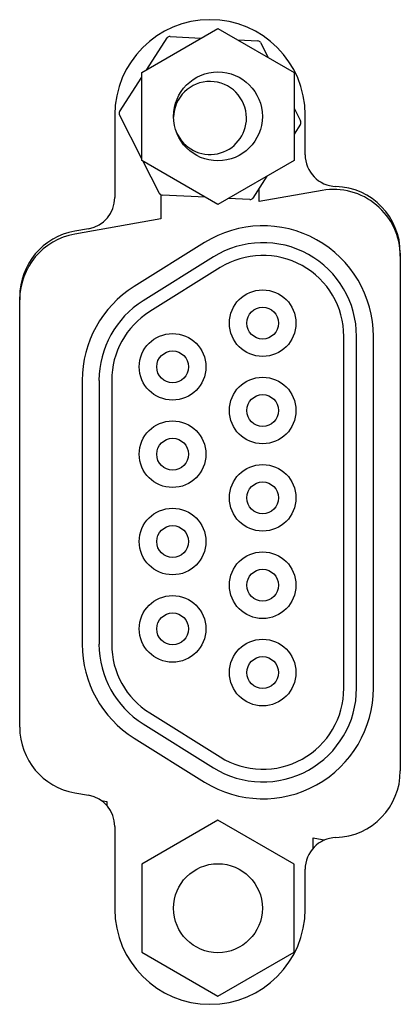
# Model space of a CAD drawing. Extents: x 10 to 172, y 89 to 247.
# Drawn here: x 147 to 151, y 199 to 208 of the extents above; entities that cross this region are included whole.
import ezdxf

# ---------------------------------------------------------------- set-up
doc = ezdxf.new("R2010")
doc.units = 0
doc.header["$LTSCALE"] = 7
doc.linetypes.add('AUSGEZOGEN', pattern=[0])
doc.layers.get('0').update_dxf_attribs({"linetype": 'AUSGEZOGEN'})

msp = doc.modelspace()

# ---------------------------------------------------------------- linework, layer by layer
at = {"color": 7, "linetype": 'CONTINUOUS'}
for p, q in [((148.5886, 207.9879), (149.3117, 208.4054)), ((149.3117, 208.4054), (150.0349, 207.9879)), ((148.6365, 208.0156), (148.8304, 208.3154)), ((148.8573, 208.3291), (149.1536, 208.3141)), ((149.5003, 208.2965), (149.6916, 208.2869)), ((149.7169, 208.2705), (149.7889, 208.1299)), ((148.3767, 207.6139), (148.5886, 207.9414)), ((148.5886, 207.1529), (148.5886, 207.9879)), ((150.0349, 207.9879), (150.0349, 207.1529)), ((150.0349, 207.6492), (150.0975, 207.5268)), ((148.332, 207.5838), (148.332, 206.8015)), ((148.5886, 207.1669), (148.3752, 207.5838)), ((150.1407, 207.2065), (150.1407, 207.5838)), ((150.096, 207.4967), (150.0349, 207.4022)), ((149.3117, 206.7354), (148.5886, 207.1529)), ((148.7558, 206.8401), (148.5987, 207.147)), ((150.0349, 207.1529), (149.3117, 206.7354)), ((149.7774, 207.0043), (149.6422, 206.7953)), ((148.7691, 206.8269), (148.7691, 206.5972)), ((149.1949, 206.8028), (148.7811, 206.8238)), ((149.7036, 206.7619), (149.7036, 206.8901)), ((150.3021, 206.8674), (149.7036, 206.7619)), ((149.6154, 206.7815), (149.4097, 206.7919)), ((148.7691, 206.5972), (147.9508, 206.4529)), ((148.0829, 206.5046), (147.9508, 206.4813)), ((149.1845, 206.3729), (148.5153, 205.9554)), ((151.0451, 201.3588), (151.0451, 206.2725)), ((149.2692, 206.2371), (148.6, 205.8195)), ((149.3331, 206.1347), (148.6638, 205.7172)), ((147.4276, 205.8579), (147.4276, 201.7734)), ((150.5082, 202.1428), (150.5082, 205.4828)), ((150.6287, 202.1428), (150.6287, 205.4828)), ((150.7888, 202.1428), (150.7888, 205.4828)), ((148.0215, 205.0653), (148.0215, 202.5603)), ((148.1816, 205.0653), (148.1816, 202.5603)), ((148.3022, 205.0653), (148.3022, 202.5603)), ((148.6638, 201.9083), (149.3331, 201.4908)), ((148.6, 201.806), (149.2692, 201.3885)), ((148.5153, 201.6702), (149.1845, 201.2527)), ((147.9508, 201.15), (148.0829, 201.1267)), ((148.2033, 201.0769), (148.2566, 201.0675)), ((148.2566, 201.0675), (148.2566, 201.0292)), ((148.332, 200.8298), (148.332, 200.0475)), ((149.3117, 200.8902), (148.5886, 200.4727)), ((150.0349, 200.4727), (149.3117, 200.8902)), ((150.2161, 200.7221), (150.3021, 200.7069)), ((150.2161, 200.6242), (150.2161, 200.7221)), ((148.5886, 200.4727), (148.5886, 199.6377)), ((150.0349, 199.6377), (150.0349, 200.4727)), ((150.1407, 200.0475), (150.1407, 200.4248)), ((148.5886, 199.6377), (149.3117, 199.2202)), ((149.3117, 199.2202), (150.0349, 199.6377))]:
    msp.add_line(p, q, dxfattribs=at)
for centre, radius in [((149.3117, 207.5704), 0.422), ((149.7368, 205.6079), 0.3162), ((149.7368, 205.6079), 0.1507), ((148.8806, 205.1934), 0.3162), ((148.8806, 205.1934), 0.1507), ((149.7368, 204.7789), 0.3162), ((149.7368, 204.7789), 0.1507), ((148.8806, 204.3644), 0.3162), ((148.8806, 204.3644), 0.1507), ((149.7368, 203.95), 0.3162), ((149.7368, 203.95), 0.1507), ((148.8806, 203.5355), 0.3162), ((148.8806, 203.5355), 0.1507), ((149.7368, 203.121), 0.3162), ((149.7368, 203.121), 0.1507), ((148.8806, 202.7065), 0.3162), ((148.8806, 202.7065), 0.1507), ((149.7368, 202.292), 0.3162), ((149.7368, 202.292), 0.1507), ((149.3117, 200.0552), 0.422)]:
    msp.add_circle(centre, radius, dxfattribs=at)
for centre, radius, start, end in [((149.2363, 207.5838), 0.9044, 0, 180), ((148.8558, 208.299), 0.0301, 87.10213, 147.10213), ((149.6901, 208.2567), 0.0301, 27.10213, 87.10213), ((149.2363, 207.5553), 0.3467, 0, 178.8155), ((148.402, 207.5975), 0.0301, 147.10213, 207.10213), ((149.2363, 207.5553), 0.3467, 203.80555, 0), ((150.0707, 207.5131), 0.0301, 327.10213, 27.10213), ((150.4422, 207.2065), 0.3015, 180, 268.15143), ((150.412, 206.2725), 0.633, 0, 88.15143), ((148.7826, 206.8539), 0.0301, 207.10213, 267.10213), ((150.412, 206.244), 0.633, 0, 100), ((148.0305, 206.8015), 0.3015, 280, 0), ((149.6169, 206.8116), 0.0301, 267.10213, 327.10213), ((149.7398, 205.4828), 1.049, 0, 121.95896), ((148.0607, 205.8579), 0.633, 100, 180), ((148.0607, 205.8295), 0.633, 100, 180), ((149.7398, 205.4828), 0.889, 0, 121.95896), ((149.7398, 205.4828), 0.7684, 0, 121.95896), ((149.0705, 205.0653), 1.049, 121.95896, 180), ((149.0705, 205.0653), 0.889, 121.95896, 180), ((149.0705, 205.0653), 0.7684, 121.95896, 180), ((149.0705, 202.5603), 1.049, 180, 238.04104), ((149.0705, 202.5603), 0.889, 180, 238.04104), ((149.0705, 202.5603), 0.7684, 180, 238.04104), ((149.7398, 202.1428), 1.049, 238.04104, 0), ((149.7398, 202.1428), 0.889, 238.04104, 0), ((149.7398, 202.1428), 0.7684, 238.04104, 0), ((148.0607, 201.7734), 0.633, 180, 260), ((150.412, 201.3588), 0.633, 271.84857, 0), ((148.0305, 200.8298), 0.3015, 0, 80), ((150.4422, 200.4248), 0.3015, 91.84857, 180), ((150.412, 201.3303), 0.633, 260, 262.21979), ((149.2363, 200.0475), 0.9044, 180, 0)]:
    msp.add_arc(centre, radius, start, end, dxfattribs=at)

doc.saveas('drawing.dxf')
